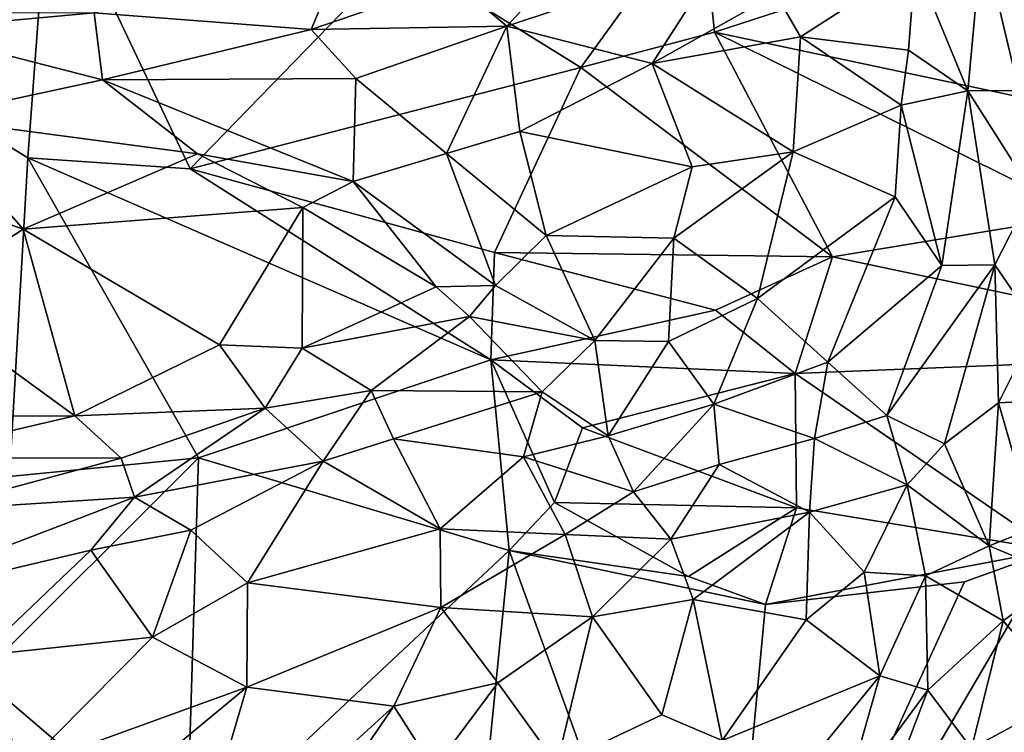
# Model space of a CAD drawing. Extents: x -1.58 to 1.58, y -2.57 to 1.36.
# Drawn here: x 0.73 to 1.04, y -0.45 to -0.23 of the extents above; entities that cross this region are included whole.
import ezdxf

# ---------------------------------------------------------------- set-up
doc = ezdxf.new("R2010")
doc.units = 0

msp = doc.modelspace()

# ---------------------------------------------------------------- linework, layer by layer
for points in [[(0.73466, -0.17967, -0.26981), (0.70452, -0.25559, -0.27083), (0.70928, -0.17238, -0.27129)], [(0.73466, -0.17967, -0.26981), (0.72797, -0.27002, -0.26953), (0.70452, -0.25559, -0.27083)], [(0.77919, -0.27342, -0.26925), (0.72797, -0.27002, -0.26953), (0.73466, -0.17967, -0.26981)], [(0.84487, -0.20576, -0.27023), (0.77919, -0.27342, -0.26925), (0.73466, -0.17967, -0.26981)], [(0.90242, -0.24143, -0.26976), (0.84487, -0.20576, -0.27023), (0.94037, -0.18896, -0.27044)], [(0.94455, -0.2303, -0.27014), (0.90242, -0.24143, -0.26976), (0.94037, -0.18896, -0.27044)], [(1.03033, -0.20235, -0.27039), (0.94455, -0.2303, -0.27014), (0.94037, -0.18896, -0.27044)], [(1.04056, -0.24875, 0.80657), (1.04054, -0.18687, 0.73725), (1.029, -0.19968, 0.76996)], [(0.879, -0.22847, 0.91584), (0.91149, -0.19335, 0.84747), (0.86197, -0.21415, 0.90269)], [(0.879, -0.22847, 0.91584), (0.94698, -0.20579, 0.8496), (0.91149, -0.19335, 0.84747)], [(1.02449, -0.24885, 0.83094), (1.029, -0.19968, 0.76996), (1.00787, -0.20847, 0.80555)], [(1.02449, -0.24885, 0.83094), (1.04056, -0.24875, 0.80657), (1.029, -0.19968, 0.76996)], [(0.81727, -0.22943, 0.93997), (0.82843, -0.20288, 0.89553), (0.74882, -0.22417, 0.94952)], [(0.81727, -0.22943, 0.93997), (0.86197, -0.21415, 0.90269), (0.82843, -0.20288, 0.89553)], [(1.03033, -0.20235, -0.27039), (1.09316, -0.26183, -0.26994), (0.94455, -0.2303, -0.27014)], [(1.06521, -0.20421, -0.2699), (1.09316, -0.26183, -0.26994), (1.03033, -0.20235, -0.27039)], [(0.90242, -0.24143, -0.26976), (0.77919, -0.27342, -0.26925), (0.84487, -0.20576, -0.27023)], [(0.92488, -0.24016, 0.90579), (0.94698, -0.20579, 0.8496), (0.879, -0.22847, 0.91584)], [(0.92488, -0.24016, 0.90579), (0.96389, -0.21818, 0.85458), (0.94698, -0.20579, 0.8496)], [(0.97169, -0.23175, 0.86443), (1.00787, -0.20847, 0.80555), (0.96389, -0.21818, 0.85458)], [(0.97169, -0.23175, 0.86443), (1.00572, -0.23599, 0.83875), (1.00787, -0.20847, 0.80555)], [(1.00572, -0.23599, 0.83875), (1.02449, -0.24885, 0.83094), (1.00787, -0.20847, 0.80555)], [(0.879, -0.22847, 0.91584), (0.86197, -0.21415, 0.90269), (0.81727, -0.22943, 0.93997)], [(0.92488, -0.24016, 0.90579), (0.97169, -0.23175, 0.86443), (0.96389, -0.21818, 0.85458)], [(0.74882, -0.22417, 0.94952), (0.67703, -0.22429, 0.9761), (0.69006, -0.2296, 0.97679)], [(0.69006, -0.2296, 0.97679), (0.75144, -0.24535, 0.97899), (0.74882, -0.22417, 0.94952)], [(0.81727, -0.22943, 0.93997), (0.74882, -0.22417, 0.94952), (0.75144, -0.24535, 0.97899)], [(0.69583, -0.25733, 1.00678), (0.75144, -0.24535, 0.97899), (0.69006, -0.2296, 0.97679)], [(0.83137, -0.24495, 0.95595), (0.81727, -0.22943, 0.93997), (0.75144, -0.24535, 0.97899)], [(0.83137, -0.24495, 0.95595), (0.879, -0.22847, 0.91584), (0.81727, -0.22943, 0.93997)], [(0.83137, -0.24495, 0.95595), (0.86004, -0.26865, 0.97224), (0.879, -0.22847, 0.91584)], [(0.86004, -0.26865, 0.97224), (0.8831, -0.26167, 0.95301), (0.879, -0.22847, 0.91584)], [(0.8831, -0.26167, 0.95301), (0.92488, -0.24016, 0.90579), (0.879, -0.22847, 0.91584)], [(0.94455, -0.2303, -0.27014), (0.98175, -0.30119, -0.26959), (0.90242, -0.24143, -0.26976)], [(0.92488, -0.24016, 0.90579), (0.96934, -0.26808, 0.90165), (0.97169, -0.23175, 0.86443)], [(1.09316, -0.26183, -0.26994), (1.06141, -0.28806, -0.26964), (0.94455, -0.2303, -0.27014)], [(1.06141, -0.28806, -0.26964), (0.98175, -0.30119, -0.26959), (0.94455, -0.2303, -0.27014)], [(0.96934, -0.26808, 0.90165), (1.00343, -0.2534, 0.85815), (0.97169, -0.23175, 0.86443)], [(1.00343, -0.2534, 0.85815), (1.00572, -0.23599, 0.83875), (0.97169, -0.23175, 0.86443)], [(1.00343, -0.2534, 0.85815), (1.02449, -0.24885, 0.83094), (1.00572, -0.23599, 0.83875)], [(0.90242, -0.24143, -0.26976), (0.87511, -0.29988, -0.26974), (0.77919, -0.27342, -0.26925)], [(0.98175, -0.30119, -0.26959), (0.87511, -0.29988, -0.26974), (0.90242, -0.24143, -0.26976)], [(0.9375, -0.27277, 0.93121), (0.92488, -0.24016, 0.90579), (0.8831, -0.26167, 0.95301)], [(0.9375, -0.27277, 0.93121), (0.96934, -0.26808, 0.90165), (0.92488, -0.24016, 0.90579)], [(0.78142, -0.26869, 0.99819), (0.75144, -0.24535, 0.97899), (0.69583, -0.25733, 1.00678)], [(0.8306, -0.27744, 0.99245), (0.83137, -0.24495, 0.95595), (0.75144, -0.24535, 0.97899)], [(0.78142, -0.26869, 0.99819), (0.8306, -0.27744, 0.99245), (0.75144, -0.24535, 0.97899)], [(0.86004, -0.26865, 0.97224), (0.83137, -0.24495, 0.95595), (0.8306, -0.27744, 0.99245)], [(1.01629, -0.3039, 0.88483), (1.02449, -0.24885, 0.83094), (1.00343, -0.2534, 0.85815)], [(1.01629, -0.3039, 0.88483), (1.03294, -0.30371, 0.86414), (1.02449, -0.24885, 0.83094)], [(1.02449, -0.24885, 0.83094), (1.04473, -0.28073, 0.82943), (1.04056, -0.24875, 0.80657)], [(1.03294, -0.30371, 0.86414), (1.04473, -0.28073, 0.82943), (1.02449, -0.24885, 0.83094)], [(1.00148, -0.28229, 0.88313), (1.00343, -0.2534, 0.85815), (0.96934, -0.26808, 0.90165)], [(1.01629, -0.3039, 0.88483), (1.00343, -0.2534, 0.85815), (1.00148, -0.28229, 0.88313)], [(0.72646, -0.29251, 1.03585), (0.69583, -0.25733, 1.00678), (0.64935, -0.26541, 1.02825)], [(0.72646, -0.29251, 1.03585), (0.78142, -0.26869, 0.99819), (0.69583, -0.25733, 1.00678)], [(0.72219, -0.37057, -0.27032), (0.70452, -0.25559, -0.27083), (0.72797, -0.27002, -0.26953)], [(0.89144, -0.29445, 0.9855), (0.8831, -0.26167, 0.95301), (0.86004, -0.26865, 0.97224)], [(0.89144, -0.29445, 0.9855), (0.9375, -0.27277, 0.93121), (0.8831, -0.26167, 0.95301)], [(0.69225, -0.31466, 1.06566), (0.72646, -0.29251, 1.03585), (0.64935, -0.26541, 1.02825)], [(0.78173, -0.3646, -0.26985), (0.72219, -0.37057, -0.27032), (0.72797, -0.27002, -0.26953)], [(0.72646, -0.29251, 1.03585), (0.81469, -0.28565, 1.00808), (0.78142, -0.26869, 0.99819)], [(0.87394, -0.33371, -0.27022), (0.78173, -0.3646, -0.26985), (0.72797, -0.27002, -0.26953)], [(0.87394, -0.33371, -0.27022), (0.72797, -0.27002, -0.26953), (0.77919, -0.27342, -0.26925)], [(0.81469, -0.28565, 1.00808), (0.8306, -0.27744, 0.99245), (0.78142, -0.26869, 0.99819)], [(0.8306, -0.27744, 0.99245), (0.87546, -0.31021, 1.0106), (0.86004, -0.26865, 0.97224)], [(0.87546, -0.31021, 1.0106), (0.89144, -0.29445, 0.9855), (0.86004, -0.26865, 0.97224)], [(0.93168, -0.29534, 0.95816), (0.95812, -0.31432, 0.95489), (0.96934, -0.26808, 0.90165)], [(0.96934, -0.26808, 0.90165), (0.9375, -0.27277, 0.93121), (0.93168, -0.29534, 0.95816)], [(1.00148, -0.28229, 0.88313), (0.96934, -0.26808, 0.90165), (0.95812, -0.31432, 0.95489)], [(0.93168, -0.29534, 0.95816), (0.9375, -0.27277, 0.93121), (0.89144, -0.29445, 0.9855)], [(0.87511, -0.29988, -0.26974), (0.87394, -0.33371, -0.27022), (0.77919, -0.27342, -0.26925)], [(0.85673, -0.31065, 1.02167), (0.8306, -0.27744, 0.99245), (0.81469, -0.28565, 1.00808)], [(0.85673, -0.31065, 1.02167), (0.87546, -0.31021, 1.0106), (0.8306, -0.27744, 0.99245)], [(0.98034, -0.33443, 0.95084), (1.00148, -0.28229, 0.88313), (0.95812, -0.31432, 0.95489)], [(0.98034, -0.33443, 0.95084), (1.01629, -0.3039, 0.88483), (1.00148, -0.28229, 0.88313)], [(1.04621, -0.32306, 0.85691), (1.04473, -0.28073, 0.82943), (1.03294, -0.30371, 0.86414)], [(0.78843, -0.32901, 1.06377), (0.81469, -0.28565, 1.00808), (0.72646, -0.29251, 1.03585)], [(0.81443, -0.33003, 1.05783), (0.81469, -0.28565, 1.00808), (0.78843, -0.32901, 1.06377)], [(0.81443, -0.33003, 1.05783), (0.85673, -0.31065, 1.02167), (0.81469, -0.28565, 1.00808)], [(1.12634, -0.3317, -0.27022), (0.98175, -0.30119, -0.26959), (1.06141, -0.28806, -0.26964)], [(0.69225, -0.31466, 1.06566), (0.74277, -0.35139, 1.09548), (0.72646, -0.29251, 1.03585)], [(0.74277, -0.35139, 1.09548), (0.78843, -0.32901, 1.06377), (0.72646, -0.29251, 1.03585)], [(0.87546, -0.31021, 1.0106), (0.90679, -0.32758, 1.00742), (0.89144, -0.29445, 0.9855)], [(0.90679, -0.32758, 1.00742), (0.93168, -0.29534, 0.95816), (0.89144, -0.29445, 0.9855)], [(0.90679, -0.32758, 1.00742), (0.93006, -0.32794, 0.99011), (0.93168, -0.29534, 0.95816)], [(0.93006, -0.32794, 0.99011), (0.95812, -0.31432, 0.95489), (0.93168, -0.29534, 0.95816)], [(0.87511, -0.29988, -0.26974), (0.9449, -0.31807, -0.26826), (0.87394, -0.33371, -0.27022)], [(0.98175, -0.30119, -0.26959), (0.9449, -0.31807, -0.26826), (0.87511, -0.29988, -0.26974)], [(0.98175, -0.30119, -0.26959), (0.97002, -0.33807, -0.26984), (0.9449, -0.31807, -0.26826)], [(1.12634, -0.3317, -0.27022), (0.97002, -0.33807, -0.26984), (0.98175, -0.30119, -0.26959)], [(0.99892, -0.3513, 0.94335), (1.01629, -0.3039, 0.88483), (0.98034, -0.33443, 0.95084)], [(1.01714, -0.36022, 0.92553), (1.03294, -0.30371, 0.86414), (0.99892, -0.3513, 0.94335)], [(0.99892, -0.3513, 0.94335), (1.03294, -0.30371, 0.86414), (1.01629, -0.3039, 0.88483)], [(1.01714, -0.36022, 0.92553), (1.03415, -0.34726, 0.89042), (1.03294, -0.30371, 0.86414)], [(1.03415, -0.34726, 0.89042), (1.04621, -0.32306, 0.85691), (1.03294, -0.30371, 0.86414)], [(0.86725, -0.32008, 1.02642), (0.87546, -0.31021, 1.0106), (0.85673, -0.31065, 1.02167)], [(0.90679, -0.32758, 1.00742), (0.87546, -0.31021, 1.0106), (0.86725, -0.32008, 1.02642)], [(0.85673, -0.31065, 1.02167), (0.81443, -0.33003, 1.05783), (0.86725, -0.32008, 1.02642)], [(0.74277, -0.35139, 1.09548), (0.69225, -0.31466, 1.06566), (0.67535, -0.35162, 1.11117)], [(0.9443, -0.3477, 0.99315), (0.95812, -0.31432, 0.95489), (0.93006, -0.32794, 0.99011)], [(0.9443, -0.3477, 0.99315), (0.98034, -0.33443, 0.95084), (0.95812, -0.31432, 0.95489)], [(0.97002, -0.33807, -0.26984), (0.87394, -0.33371, -0.27022), (0.9449, -0.31807, -0.26826)], [(0.83624, -0.34339, 1.06117), (0.86725, -0.32008, 1.02642), (0.81443, -0.33003, 1.05783)], [(0.89017, -0.3438, 1.03173), (0.86725, -0.32008, 1.02642), (0.83624, -0.34339, 1.06117)], [(0.89017, -0.3438, 1.03173), (0.90679, -0.32758, 1.00742), (0.86725, -0.32008, 1.02642)], [(1.03415, -0.34726, 0.89042), (1.05255, -0.34632, 0.85747), (1.04621, -0.32306, 0.85691)], [(0.74277, -0.35139, 1.09548), (0.80285, -0.349, 1.07932), (0.78843, -0.32901, 1.06377)], [(0.80285, -0.349, 1.07932), (0.81443, -0.33003, 1.05783), (0.78843, -0.32901, 1.06377)], [(0.89017, -0.3438, 1.03173), (0.91096, -0.35766, 1.02628), (0.90679, -0.32758, 1.00742)], [(0.91096, -0.35766, 1.02628), (0.93006, -0.32794, 0.99011), (0.90679, -0.32758, 1.00742)], [(0.91096, -0.35766, 1.02628), (0.9443, -0.3477, 0.99315), (0.93006, -0.32794, 0.99011)], [(0.80285, -0.349, 1.07932), (0.83624, -0.34339, 1.06117), (0.81443, -0.33003, 1.05783)], [(1.12634, -0.3317, -0.27022), (1.05114, -0.39378, -0.26994), (0.97002, -0.33807, -0.26984)], [(0.87976, -0.39386, -0.2698), (0.78173, -0.3646, -0.26985), (0.87394, -0.33371, -0.27022)], [(0.97002, -0.33807, -0.26984), (0.90286, -0.3552, -0.27073), (0.87394, -0.33371, -0.27022)], [(0.90286, -0.3552, -0.27073), (0.89408, -0.37878, -0.27053), (0.87394, -0.33371, -0.27022)], [(0.89408, -0.37878, -0.27053), (0.87976, -0.39386, -0.2698), (0.87394, -0.33371, -0.27022)], [(0.97608, -0.35851, 0.97073), (0.98034, -0.33443, 0.95084), (0.9443, -0.3477, 0.99315)], [(0.97608, -0.35851, 0.97073), (0.99892, -0.3513, 0.94335), (0.98034, -0.33443, 0.95084)], [(0.97002, -0.33807, -0.26984), (0.9704, -0.38043, -0.27029), (0.90286, -0.3552, -0.27073)], [(1.05114, -0.39378, -0.26994), (0.9704, -0.38043, -0.27029), (0.97002, -0.33807, -0.26984)], [(0.82108, -0.36566, 1.08127), (0.83624, -0.34339, 1.06117), (0.80285, -0.349, 1.07932)], [(0.82108, -0.36566, 1.08127), (0.84329, -0.35869, 1.06725), (0.83624, -0.34339, 1.06117)], [(0.84329, -0.35869, 1.06725), (0.89017, -0.3438, 1.03173), (0.83624, -0.34339, 1.06117)], [(0.88431, -0.36431, 1.0469), (0.89017, -0.3438, 1.03173), (0.84329, -0.35869, 1.06725)], [(0.88431, -0.36431, 1.0469), (0.91096, -0.35766, 1.02628), (0.89017, -0.3438, 1.03173)], [(0.91896, -0.37534, 1.02841), (0.9443, -0.3477, 0.99315), (0.91096, -0.35766, 1.02628)], [(0.91896, -0.37534, 1.02841), (0.94598, -0.36671, 1.00215), (0.9443, -0.3477, 0.99315)], [(0.94598, -0.36671, 1.00215), (0.97608, -0.35851, 0.97073), (0.9443, -0.3477, 0.99315)], [(1.03114, -0.39245, 0.91886), (1.03415, -0.34726, 0.89042), (1.01714, -0.36022, 0.92553)], [(1.03114, -0.39245, 0.91886), (1.04544, -0.38677, 0.89115), (1.03415, -0.34726, 0.89042)], [(1.04544, -0.38677, 0.89115), (1.05255, -0.34632, 0.85747), (1.03415, -0.34726, 0.89042)], [(0.75736, -0.36477, 1.10394), (0.80285, -0.349, 1.07932), (0.74277, -0.35139, 1.09548)], [(0.76161, -0.37701, 1.1101), (0.80285, -0.349, 1.07932), (0.75736, -0.36477, 1.10394)], [(0.82108, -0.36566, 1.08127), (0.80285, -0.349, 1.07932), (0.76161, -0.37701, 1.1101)], [(0.68653, -0.36455, 1.12078), (0.74277, -0.35139, 1.09548), (0.67535, -0.35162, 1.11117)], [(0.68653, -0.36455, 1.12078), (0.75736, -0.36477, 1.10394), (0.74277, -0.35139, 1.09548)], [(1.00532, -0.37312, 0.94724), (0.99892, -0.3513, 0.94335), (0.97608, -0.35851, 0.97073)], [(1.00532, -0.37312, 0.94724), (1.01714, -0.36022, 0.92553), (0.99892, -0.3513, 0.94335)], [(0.9704, -0.38043, -0.27029), (0.89408, -0.37878, -0.27053), (0.90286, -0.3552, -0.27073)], [(0.85797, -0.38702, 1.07131), (0.84329, -0.35869, 1.06725), (0.82108, -0.36566, 1.08127)], [(0.85797, -0.38702, 1.07131), (0.88431, -0.36431, 1.0469), (0.84329, -0.35869, 1.06725)], [(0.91896, -0.37534, 1.02841), (0.91096, -0.35766, 1.02628), (0.88431, -0.36431, 1.0469)], [(0.97456, -0.38183, 0.98191), (0.97608, -0.35851, 0.97073), (0.94598, -0.36671, 1.00215)], [(0.97456, -0.38183, 0.98191), (1.00532, -0.37312, 0.94724), (0.97608, -0.35851, 0.97073)], [(1.00532, -0.37312, 0.94724), (1.03114, -0.39245, 0.91886), (1.01714, -0.36022, 0.92553)], [(0.6962, -0.38124, 1.13058), (0.75736, -0.36477, 1.10394), (0.68653, -0.36455, 1.12078)], [(0.76161, -0.37701, 1.1101), (0.75736, -0.36477, 1.10394), (0.6962, -0.38124, 1.13058)], [(0.77796, -0.48927, -0.26956), (0.7127, -0.43351, -0.27), (0.78173, -0.3646, -0.26985)], [(0.78173, -0.3646, -0.26985), (0.7127, -0.43351, -0.27), (0.72219, -0.37057, -0.27032)], [(0.77939, -0.38748, 1.10763), (0.82108, -0.36566, 1.08127), (0.76161, -0.37701, 1.1101)], [(0.87976, -0.39386, -0.2698), (0.77796, -0.48927, -0.26956), (0.78173, -0.3646, -0.26985)], [(0.77939, -0.38748, 1.10763), (0.7972, -0.40411, 1.10522), (0.82108, -0.36566, 1.08127)], [(0.7972, -0.40411, 1.10522), (0.85797, -0.38702, 1.07131), (0.82108, -0.36566, 1.08127)], [(0.85797, -0.38702, 1.07131), (0.89746, -0.38888, 1.04823), (0.88431, -0.36431, 1.0469)], [(0.91896, -0.37534, 1.02841), (0.88431, -0.36431, 1.0469), (0.89746, -0.38888, 1.04823)], [(0.9308, -0.39035, 1.02378), (0.94598, -0.36671, 1.00215), (0.91896, -0.37534, 1.02841)], [(0.9308, -0.39035, 1.02378), (0.97456, -0.38183, 0.98191), (0.94598, -0.36671, 1.00215)], [(0.89746, -0.38888, 1.04823), (0.9308, -0.39035, 1.02378), (0.91896, -0.37534, 1.02841)], [(0.99175, -0.40068, 0.9698), (1.00532, -0.37312, 0.94724), (0.97456, -0.38183, 0.98191)], [(1.01114, -0.40191, 0.948), (1.00532, -0.37312, 0.94724), (0.99175, -0.40068, 0.9698)], [(1.01114, -0.40191, 0.948), (1.03114, -0.39245, 0.91886), (1.00532, -0.37312, 0.94724)], [(0.66958, -0.41225, 1.15203), (0.74779, -0.39374, 1.12134), (0.76161, -0.37701, 1.1101)], [(0.66958, -0.41225, 1.15203), (0.76161, -0.37701, 1.1101), (0.6962, -0.38124, 1.13058)], [(0.74779, -0.39374, 1.12134), (0.77939, -0.38748, 1.10763), (0.76161, -0.37701, 1.1101)], [(0.89408, -0.37878, -0.27053), (0.93637, -0.40208, -0.26876), (0.87976, -0.39386, -0.2698)], [(0.9704, -0.38043, -0.27029), (0.93637, -0.40208, -0.26876), (0.89408, -0.37878, -0.27053)], [(0.9308, -0.39035, 1.02378), (0.93777, -0.40933, 1.02191), (0.97456, -0.38183, 0.98191)], [(0.9704, -0.38043, -0.27029), (0.96067, -0.41089, -0.26951), (0.93637, -0.40208, -0.26876)], [(0.97347, -0.41575, 0.99067), (0.97456, -0.38183, 0.98191), (0.93777, -0.40933, 1.02191)], [(1.05114, -0.39378, -0.26994), (0.96067, -0.41089, -0.26951), (0.9704, -0.38043, -0.27029)], [(0.97347, -0.41575, 0.99067), (0.99175, -0.40068, 0.9698), (0.97456, -0.38183, 0.98191)], [(0.7673, -0.42123, 1.12228), (0.77939, -0.38748, 1.10763), (0.74779, -0.39374, 1.12134)], [(0.7673, -0.42123, 1.12228), (0.7972, -0.40411, 1.10522), (0.77939, -0.38748, 1.10763)], [(0.7972, -0.40411, 1.10522), (0.85823, -0.41184, 1.07734), (0.85797, -0.38702, 1.07131)], [(0.85823, -0.41184, 1.07734), (0.89746, -0.38888, 1.04823), (0.85797, -0.38702, 1.07131)], [(1.03114, -0.39245, 0.91886), (1.05455, -0.40214, 0.87863), (1.04544, -0.38677, 0.89115)], [(0.85823, -0.41184, 1.07734), (0.90608, -0.41477, 1.04781), (0.89746, -0.38888, 1.04823)], [(0.90608, -0.41477, 1.04781), (0.9308, -0.39035, 1.02378), (0.89746, -0.38888, 1.04823)], [(0.90608, -0.41477, 1.04781), (0.93777, -0.40933, 1.02191), (0.9308, -0.39035, 1.02378)], [(0.71295, -0.42699, 1.14257), (0.74779, -0.39374, 1.12134), (0.66958, -0.41225, 1.15203)], [(0.71295, -0.42699, 1.14257), (0.7673, -0.42123, 1.12228), (0.74779, -0.39374, 1.12134)], [(0.85926, -0.59921, -0.26966), (0.77796, -0.48927, -0.26956), (0.87976, -0.39386, -0.2698)], [(0.94519, -0.57476, -0.2698), (0.85926, -0.59921, -0.26966), (0.87976, -0.39386, -0.2698)], [(0.94519, -0.57476, -0.2698), (0.87976, -0.39386, -0.2698), (0.96067, -0.41089, -0.26951)], [(0.93637, -0.40208, -0.26876), (0.96067, -0.41089, -0.26951), (0.87976, -0.39386, -0.2698)], [(1.05114, -0.39378, -0.26994), (1.0585, -0.53798, -0.26981), (0.94519, -0.57476, -0.2698)], [(1.05114, -0.39378, -0.26994), (0.94519, -0.57476, -0.2698), (1.02336, -0.40372, -0.26937)], [(1.05114, -0.39378, -0.26994), (1.02336, -0.40372, -0.26937), (0.96067, -0.41089, -0.26951)], [(1.03562, -0.4161, 0.91536), (1.03114, -0.39245, 0.91886), (1.01114, -0.40191, 0.948)], [(1.03562, -0.4161, 0.91536), (1.05455, -0.40214, 0.87863), (1.03114, -0.39245, 0.91886)], [(1.02336, -0.40372, -0.26937), (0.94519, -0.57476, -0.2698), (0.96067, -0.41089, -0.26951)], [(0.99665, -0.4334, 0.96742), (0.99175, -0.40068, 0.9698), (0.97347, -0.41575, 0.99067)], [(0.99665, -0.4334, 0.96742), (1.01114, -0.40191, 0.948), (0.99175, -0.40068, 0.9698)], [(0.99665, -0.4334, 0.96742), (1.01181, -0.43793, 0.94864), (1.01114, -0.40191, 0.948)], [(1.01181, -0.43793, 0.94864), (1.03562, -0.4161, 0.91536), (1.01114, -0.40191, 0.948)], [(1.03562, -0.4161, 0.91536), (1.05606, -0.43989, 0.87421), (1.05455, -0.40214, 0.87863)], [(0.7673, -0.42123, 1.12228), (0.79703, -0.43698, 1.11236), (0.7972, -0.40411, 1.10522)], [(0.79703, -0.43698, 1.11236), (0.85823, -0.41184, 1.07734), (0.7972, -0.40411, 1.10522)], [(0.92794, -0.44569, 1.03395), (0.93777, -0.40933, 1.02191), (0.90608, -0.41477, 1.04781)], [(0.94693, -0.45386, 1.01852), (0.93777, -0.40933, 1.02191), (0.92794, -0.44569, 1.03395)], [(0.94693, -0.45386, 1.01852), (0.97347, -0.41575, 0.99067), (0.93777, -0.40933, 1.02191)], [(0.79703, -0.43698, 1.11236), (0.84344, -0.443, 1.08974), (0.85823, -0.41184, 1.07734)], [(0.84344, -0.443, 1.08974), (0.8762, -0.43565, 1.07057), (0.85823, -0.41184, 1.07734)], [(0.8762, -0.43565, 1.07057), (0.90608, -0.41477, 1.04781), (0.85823, -0.41184, 1.07734)], [(0.89477, -0.46141, 1.05953), (0.90608, -0.41477, 1.04781), (0.8762, -0.43565, 1.07057)], [(0.89477, -0.46141, 1.05953), (0.92794, -0.44569, 1.03395), (0.90608, -0.41477, 1.04781)], [(0.94693, -0.45386, 1.01852), (0.99665, -0.4334, 0.96742), (0.97347, -0.41575, 0.99067)], [(1.02564, -0.45634, 0.92415), (1.03562, -0.4161, 0.91536), (1.01181, -0.43793, 0.94864)], [(1.02564, -0.45634, 0.92415), (1.05606, -0.43989, 0.87421), (1.03562, -0.4161, 0.91536)], [(0.72623, -0.46271, 1.14374), (0.7673, -0.42123, 1.12228), (0.71295, -0.42699, 1.14257)], [(0.72623, -0.46271, 1.14374), (0.79703, -0.43698, 1.11236), (0.7673, -0.42123, 1.12228)], [(0.72623, -0.46271, 1.14374), (0.71295, -0.42699, 1.14257), (0.68649, -0.45058, 1.15544)], [(0.77796, -0.48927, -0.26956), (0.70813, -0.49138, -0.27073), (0.7127, -0.43351, -0.27)], [(0.96513, -0.4721, 0.99941), (0.99665, -0.4334, 0.96742), (0.94693, -0.45386, 1.01852)], [(0.96513, -0.4721, 0.99941), (0.98512, -0.47418, 0.97627), (0.99665, -0.4334, 0.96742)], [(0.98512, -0.47418, 0.97627), (1.01181, -0.43793, 0.94864), (0.99665, -0.4334, 0.96742)], [(0.72913, -0.49329, 1.14456), (0.79703, -0.43698, 1.11236), (0.72623, -0.46271, 1.14374)], [(0.77756, -0.50305, 1.12349), (0.79703, -0.43698, 1.11236), (0.72913, -0.49329, 1.14456)], [(0.77756, -0.50305, 1.12349), (0.84344, -0.443, 1.08974), (0.79703, -0.43698, 1.11236)], [(0.85601, -0.46273, 1.0834), (0.8762, -0.43565, 1.07057), (0.84344, -0.443, 1.08974)], [(0.85601, -0.46273, 1.0834), (0.89477, -0.46141, 1.05953), (0.8762, -0.43565, 1.07057)], [(0.98512, -0.47418, 0.97627), (0.991, -0.49262, 0.96357), (1.01181, -0.43793, 0.94864)], [(0.991, -0.49262, 0.96357), (1.02564, -0.45634, 0.92415), (1.01181, -0.43793, 0.94864)], [(1.02564, -0.45634, 0.92415), (1.05188, -0.47257, 0.86734), (1.05606, -0.43989, 0.87421)], [(0.77756, -0.50305, 1.12349), (0.7963, -0.51186, 1.11298), (0.84344, -0.443, 1.08974)], [(0.7963, -0.51186, 1.11298), (0.85601, -0.46273, 1.0834), (0.84344, -0.443, 1.08974)], [(0.89477, -0.46141, 1.05953), (0.94693, -0.45386, 1.01852), (0.92794, -0.44569, 1.03395)], [(0.66402, -0.46448, 1.16364), (0.72623, -0.46271, 1.14374), (0.68649, -0.45058, 1.15544)]]:
    msp.add_3dface(points)

doc.saveas('drawing.dxf')
